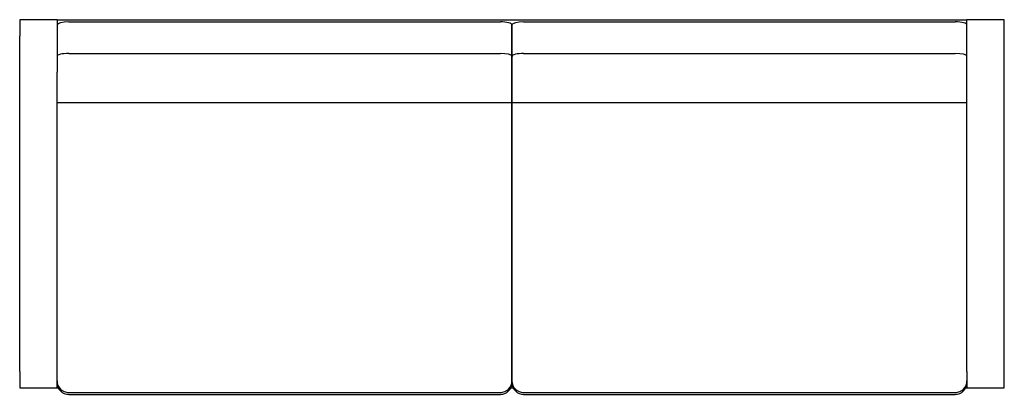
# Model space of a CAD drawing. Extents: x -1055 to 1055, y -413 to 391.
import ezdxf

# ---------------------------------------------------------------- set-up
doc = ezdxf.new("R2010")
doc.units = 0
doc.header["$LTSCALE"] = 10
doc.header["$MEASUREMENT"] = 0
doc.layers.add('AV_ARTEK_2D', color=1, linetype='CONTINUOUS')

msp = doc.modelspace()

# ---------------------------------------------------------------- linework, layer by layer
at = {"layer": 'AV_ARTEK_2D'}
for p, q in [((-1055, 390.8), (-1055, 355.8)), ((-975, 390.8), (-1055, 390.8)), ((-975, 390.8), (-975, 379.5)), ((-975, 390.8), (975, 390.8)), ((-950, 386), (-25, 386)), ((25, 386), (950, 386)), ((975, 379.5), (975, 390.8)), ((1055, 390.8), (975, 390.8)), ((1055, 355.8), (1055, 390.8)), ((-975, 379.5), (-975, 311.9)), ((0, 311.9), (0, 379.5)), ((0, 379.5), (0, 311.9)), ((975, 311.9), (975, 379.5)), ((-1055, -364.2), (-1055, 355.8)), ((1055, -364.2), (1055, 355.8)), ((-950, 318.4), (-25, 318.4)), ((25, 318.4), (950, 318.4)), ((-975, 311.9), (-975, 278.2)), ((0, 213.2), (0, 311.9)), ((0, 311.9), (0, 213.2)), ((975, 278.2), (975, 311.9)), ((-975, -364.2), (-975, 278.2)), ((975, -364.2), (975, 278.2)), ((-975, 213.2), (0, 213.2)), ((0, -384.2), (0, 213.2)), ((0, 213.2), (0, -384.2)), ((0, 213.2), (975, 213.2)), ((-1055, -364.2), (-1055, -399.2)), ((-975, -399.2), (-975, -364.2)), ((975, -364.2), (975, -399.2)), ((1055, -399.2), (1055, -364.2)), ((-1055, -399.2), (-975, -399.2)), ((-975, -399.2), (-972.4, -399.2)), ((-2.6, -399.2), (2.6, -399.2)), ((0, -388.1), (0, -384.2)), ((0, -384.2), (0, -388.1)), ((972.4, -399.2), (975, -399.2)), ((975, -399.2), (1055, -399.2)), ((-950, -409.2), (-25, -409.2)), ((-950, -413.1), (-25, -413.1)), ((25, -409.2), (950, -409.2)), ((25, -413.1), (950, -413.1))]:
    msp.add_line(p, q, dxfattribs=at)
for centre, major_axis, ratio, start_param, end_param in [((-950, 379.5), (-25, 0), 0.258819, -1.570796, 0), ((-25, 379.5), (-25, 0), 0.258819, -3.141593, -1.570796), ((25, 379.5), (-25, 0), 0.258819, -1.570796, 0), ((950, 379.5), (-25, 0), 0.258819, -3.141593, -1.570796), ((-950, 311.9), (25, 0), 0.258819, 1.570796, 3.141593), ((-25, 311.9), (25, 0), 0.258819, 0, 1.570796), ((25, 311.9), (25, 0), 0.258819, 1.570796, 3.141593), ((950, 311.9), (25, 0), 0.258819, 0, 1.570796), ((-950, -384.2), (-25, 0), 0.99863, 0, 1.570796), ((-950, -388.1), (25, 0), 0.99863, -3.141593, -1.570796), ((-25, -384.2), (-25, 0), 0.99863, 1.570796, 3.141593), ((-25, -388.1), (25, 0), 0.99863, -1.570796, 0), ((25, -384.2), (-25, 0), 0.99863, 0, 1.570796), ((25, -388.1), (25, 0), 0.99863, -3.141593, -1.570796), ((950, -384.2), (-25, 0), 0.99863, 1.570796, 3.141593), ((950, -388.1), (25, 0), 0.99863, -1.570796, 0)]:
    msp.add_ellipse(centre, major_axis=major_axis, ratio=ratio, start_param=start_param, end_param=end_param, dxfattribs=at)

doc.saveas('drawing.dxf')
